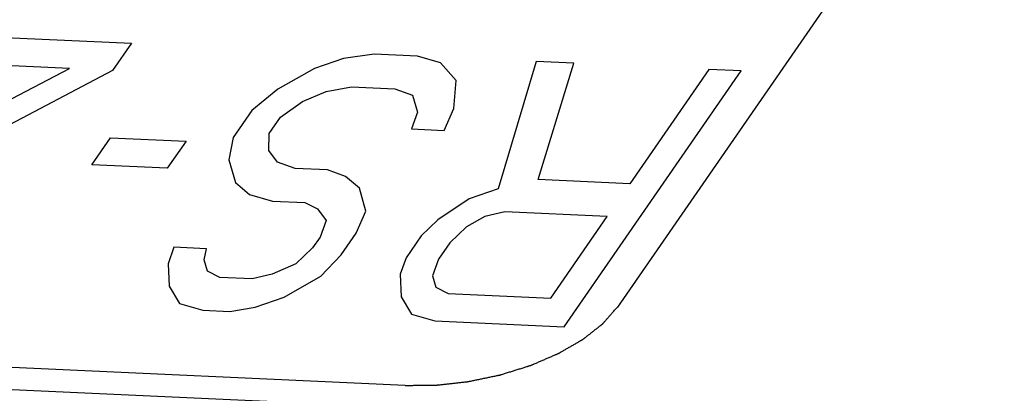
# Model space of a CAD drawing. Units: millimetres. Extents: x 0 to 841, y 0 to 594.
# Drawn here: x 618 to 623, y 277 to 280 of the extents above; entities that cross this region are included whole.
import ezdxf

# ---------------------------------------------------------------- set-up
doc = ezdxf.new("R2010")
doc.units = ezdxf.units.MM
doc.header["$LTSCALE"] = 46.255
doc.layers.add('5_ALL_CURVES', color=7, linetype='CONTINUOUS')
doc.layers.add('7_ALL_FEATURES', color=7, linetype='CONTINUOUS')

msp = doc.modelspace()

# ---------------------------------------------------------------- linework, layer by layer
at = {"layer": '5_ALL_CURVES', "color": 1, "linetype": 'Continuous'}
for p, q in [((624.5044, 282.78), (621.1408, 277.9179)), ((617.056, 279.5549), (618.2226, 279.502)), ((618.2226, 279.502), (618.1096, 279.3386)), ((619.6808, 279.4358), (619.4962, 279.4105)), ((619.9401, 279.424), (619.6808, 279.4358)), ((620.0795, 279.384), (619.9401, 279.424)), ((617.8504, 279.3504), (616.943, 279.3916)), ((619.4962, 279.4105), (619.3214, 279.351)), ((620.1737, 279.2786), (620.0795, 279.384)), ((620.653, 279.3917), (620.4248, 278.6271)), ((620.8798, 279.3814), (620.653, 279.3917)), ((620.6645, 278.6836), (620.8798, 279.3814)), ((616.543, 278.6685), (617.8504, 279.3504)), ((618.1096, 279.3386), (616.6373, 278.5631)), ((619.3214, 279.351), (619.1014, 279.2262)), ((620.8222, 277.8004), (621.8844, 279.3358)), ((621.6899, 279.3446), (621.2153, 278.6586)), ((621.8844, 279.3358), (621.6899, 279.3446)), ((620.1579, 279.1109), (620.1737, 279.2786)), ((619.1014, 279.2262), (618.9462, 279.0985)), ((619.2506, 279.1521), (619.393, 279.213)), ((619.393, 279.213), (619.5452, 279.2398)), ((619.5452, 279.2398), (619.8045, 279.228)), ((619.8045, 279.228), (619.9115, 279.1895)), ((619.9115, 279.1895), (619.9409, 279.087)), ((619.118, 279.057), (619.2506, 279.1521)), ((618.9462, 279.0985), (618.8332, 278.9352)), ((619.9409, 279.087), (619.9055, 278.9876)), ((620.0999, 278.9787), (620.1579, 279.1109)), ((619.0502, 278.959), (619.118, 279.057)), ((619.0472, 278.8581), (619.0502, 278.959)), ((619.9055, 278.9876), (620.0999, 278.9787)), ((617.9847, 278.7715), (618.0976, 278.9349)), ((618.0976, 278.9349), (618.5513, 278.9143)), ((618.5513, 278.9143), (618.4383, 278.7509)), ((618.8332, 278.9352), (618.8076, 278.8015)), ((619.0992, 278.7883), (619.0472, 278.8581)), ((618.4383, 278.7509), (617.9847, 278.7715)), ((618.8076, 278.8015), (618.8468, 278.665)), ((619.2062, 278.7498), (619.0992, 278.7883)), ((619.4007, 278.7409), (619.2062, 278.7498)), ((619.5077, 278.7024), (619.4007, 278.7409)), ((618.8468, 278.665), (618.9312, 278.5938)), ((619.5921, 278.6312), (619.5077, 278.7024)), ((621.2153, 278.6586), (620.6645, 278.6836)), ((618.9312, 278.5938), (619.0706, 278.5537)), ((619.6313, 278.4946), (619.5921, 278.6312)), ((620.4248, 278.6271), (620.25, 278.5676)), ((619.0706, 278.5537), (619.2651, 278.5449)), ((619.2651, 278.5449), (619.3397, 278.5078)), ((620.25, 278.5676), (620.0624, 278.4413)), ((619.3397, 278.5078), (619.3917, 278.4381)), ((619.5733, 278.3625), (619.6313, 278.4946)), ((620.4641, 278.4905), (620.3442, 278.4622)), ((621.0797, 278.4626), (620.4641, 278.4905)), ((619.3917, 278.4381), (619.3563, 278.3386)), ((620.0624, 278.4413), (619.9622, 278.3448)), ((620.3442, 278.4622), (620.2342, 278.3999)), ((620.7408, 277.9725), (621.0797, 278.4626)), ((619.4829, 278.2318), (619.5733, 278.3625)), ((620.2342, 278.3999), (620.134, 278.3033)), ((619.3563, 278.3386), (619.3111, 278.2733)), ((619.9622, 278.3448), (619.8718, 278.2141)), ((620.134, 278.3033), (620.0662, 278.2053)), ((618.4784, 278.2774), (618.443, 278.1779)), ((618.6728, 278.2686), (618.4784, 278.2774)), ((618.66, 278.2018), (618.6728, 278.2686)), ((619.3111, 278.2733), (619.2109, 278.1767)), ((618.443, 278.1779), (618.4498, 278.0428)), ((618.6796, 278.1335), (618.66, 278.2018)), ((619.3601, 278.1026), (619.4829, 278.2318)), ((619.8718, 278.2141), (619.8364, 278.1147)), ((620.0662, 278.2053), (620.0308, 278.1058)), ((618.7542, 278.0964), (618.6796, 278.1335)), ((619.2109, 278.1767), (619.0685, 278.1158)), ((618.9487, 278.0876), (618.7542, 278.0964)), ((619.0685, 278.1158), (618.9487, 278.0876)), ((619.1401, 277.9778), (619.3601, 278.1026)), ((619.8364, 278.1147), (619.8432, 277.9796)), ((620.0308, 278.1058), (620.0504, 278.0376)), ((618.4498, 278.0428), (618.5116, 277.9389)), ((620.0504, 278.0376), (620.1251, 278.0005)), ((620.1251, 278.0005), (620.7408, 277.9725)), ((618.9653, 277.9183), (619.1401, 277.9778)), ((619.8432, 277.9796), (619.905, 277.8757)), ((618.5116, 277.9389), (618.651, 277.8989)), ((618.651, 277.8989), (618.8131, 277.8916)), ((618.8131, 277.8916), (618.9653, 277.9183)), ((619.905, 277.8757), (620.0445, 277.8357)), ((620.0445, 277.8357), (620.8222, 277.8004)), ((619.8664, 277.4478), (612.0438, 277.8029))]:
    msp.add_line(p, q, dxfattribs=at)
msp.add_open_spline([(619.8664, 277.4478), (619.8819, 277.448), (619.9051, 277.4482), (619.936, 277.4485), (619.9592, 277.4487), (619.9823, 277.4489), (620.0017, 277.449), (620.0171, 277.4492), (620.0268, 277.4493), (620.0345, 277.4493), (620.0403, 277.4494), (620.0451, 277.4494), (620.0485, 277.4494), (620.0505, 277.4495), (620.0519, 277.4494), (620.0534, 277.4497), (620.0554, 277.4499), (620.0589, 277.4503), (620.0639, 277.4508), (620.0699, 277.4515), (620.0779, 277.4523), (620.0879, 277.4534), (620.1039, 277.4552), (620.1239, 277.4574), (620.1479, 277.46), (620.1719, 277.4626), (620.1918, 277.4648), (620.2078, 277.4666), (620.2198, 277.4679), (620.2298, 277.469), (620.2368, 277.4698), (620.2408, 277.4702), (620.2438, 277.4705), (620.2468, 277.4712), (620.2508, 277.472), (620.2578, 277.4734), (620.2677, 277.4755), (620.2796, 277.478), (620.2956, 277.4813), (620.3155, 277.4854), (620.3393, 277.4904), (620.3632, 277.4954), (620.3831, 277.4995), (620.399, 277.5028), (620.411, 277.5053), (620.4209, 277.5074), (620.4279, 277.5088), (620.4319, 277.5096), (620.4349, 277.5102), (620.4378, 277.5112), (620.4416, 277.5123), (620.4484, 277.5145), (620.4581, 277.5175), (620.4697, 277.5211), (620.4852, 277.5259), (620.5046, 277.532), (620.5279, 277.5392), (620.5511, 277.5465), (620.5705, 277.5525), (620.586, 277.5573), (620.5957, 277.5604), (620.6034, 277.5628), (620.6092, 277.5646), (620.6141, 277.5661), (620.6175, 277.5671), (620.6194, 277.5678), (620.6209, 277.5682), (620.6222, 277.5688), (620.6239, 277.5695), (620.627, 277.5708), (620.6313, 277.5727), (620.6366, 277.575), (620.6435, 277.578), (620.6523, 277.5817), (620.6662, 277.5877), (620.6836, 277.5952), (620.7046, 277.6042), (620.7255, 277.6132), (620.7429, 277.6207), (620.7569, 277.6267), (620.7656, 277.6305), (620.7726, 277.6335), (620.7778, 277.6357), (620.7822, 277.6376), (620.7852, 277.6389), (620.7869, 277.6397), (620.7883, 277.6402), (620.7894, 277.6409), (620.7909, 277.6418), (620.7936, 277.6433), (620.7974, 277.6455), (620.8019, 277.6481), (620.808, 277.6516), (620.8156, 277.656), (620.8277, 277.663), (620.8429, 277.6718), (620.8612, 277.6823), (620.8794, 277.6928), (620.8946, 277.7016), (620.9067, 277.7086), (620.9143, 277.713), (620.9204, 277.7165), (620.9249, 277.7191), (620.9287, 277.7213), (620.9314, 277.7229), (620.9329, 277.7237), (620.9341, 277.7244), (620.935, 277.7251), (620.9362, 277.7261), (620.9384, 277.7278), (620.9415, 277.7302), (620.9452, 277.7331), (620.9501, 277.737), (620.9563, 277.7419), (620.9662, 277.7496), (620.9785, 277.7593), (620.9933, 277.771), (621.0082, 277.7826), (621.0205, 277.7923), (621.0304, 277.8001), (621.0366, 277.8049), (621.0415, 277.8088), (621.0452, 277.8117), (621.0483, 277.8141), (621.0505, 277.8158), (621.0517, 277.8168), (621.0527, 277.8175), (621.0533, 277.8183), (621.0543, 277.8194), (621.0558, 277.8212), (621.0581, 277.8238), (621.0609, 277.8269), (621.0646, 277.8311), (621.0692, 277.8363), (621.0765, 277.8447), (621.0857, 277.8552), (621.0967, 277.8677), (621.1077, 277.8802), (621.1224, 277.897), (621.1334, 277.9095), (621.1408, 277.9179)], degree=3, knots=[0, 0, 0, 0, 0.03125, 0.046875, 0.0625, 0.078125, 0.09375, 0.101562, 0.109375, 0.113281, 0.117188, 0.121094, 0.123047, 0.124023, 0.125, 0.125977, 0.126953, 0.128906, 0.132812, 0.136719, 0.140625, 0.148438, 0.15625, 0.171875, 0.1875, 0.203125, 0.21875, 0.226562, 0.234375, 0.242188, 0.246094, 0.248047, 0.25, 0.251953, 0.253906, 0.257812, 0.265625, 0.273438, 0.28125, 0.296875, 0.3125, 0.328125, 0.34375, 0.351562, 0.359375, 0.367188, 0.371094, 0.373047, 0.375, 0.376953, 0.378906, 0.382812, 0.390625, 0.398438, 0.40625, 0.421875, 0.4375, 0.453125, 0.46875, 0.476562, 0.484375, 0.488281, 0.492188, 0.496094, 0.498047, 0.499023, 0.5, 0.500977, 0.501953, 0.503906, 0.507812, 0.511719, 0.515625, 0.523438, 0.53125, 0.546875, 0.5625, 0.578125, 0.59375, 0.601562, 0.609375, 0.613281, 0.617188, 0.621094, 0.623047, 0.624023, 0.625, 0.625977, 0.626953, 0.628906, 0.632812, 0.636719, 0.640625, 0.648438, 0.65625, 0.671875, 0.6875, 0.703125, 0.71875, 0.726562, 0.734375, 0.738281, 0.742188, 0.746094, 0.748047, 0.749023, 0.75, 0.750977, 0.751953, 0.753906, 0.757812, 0.761719, 0.765625, 0.773438, 0.78125, 0.796875, 0.8125, 0.828125, 0.84375, 0.851562, 0.859375, 0.863281, 0.867188, 0.871094, 0.873047, 0.874023, 0.875, 0.875977, 0.876953, 0.878906, 0.882812, 0.886719, 0.890625, 0.898438, 0.90625, 0.921875, 0.9375, 0.953125, 0.96875, 1, 1, 1, 1], dxfattribs=at)
at = {"layer": '7_ALL_FEATURES', "color": 7, "linetype": 'Continuous'}
msp.add_line((542.7761, 280.8151), (687.1295, 274.2627), dxfattribs=at)

doc.saveas('drawing.dxf')
